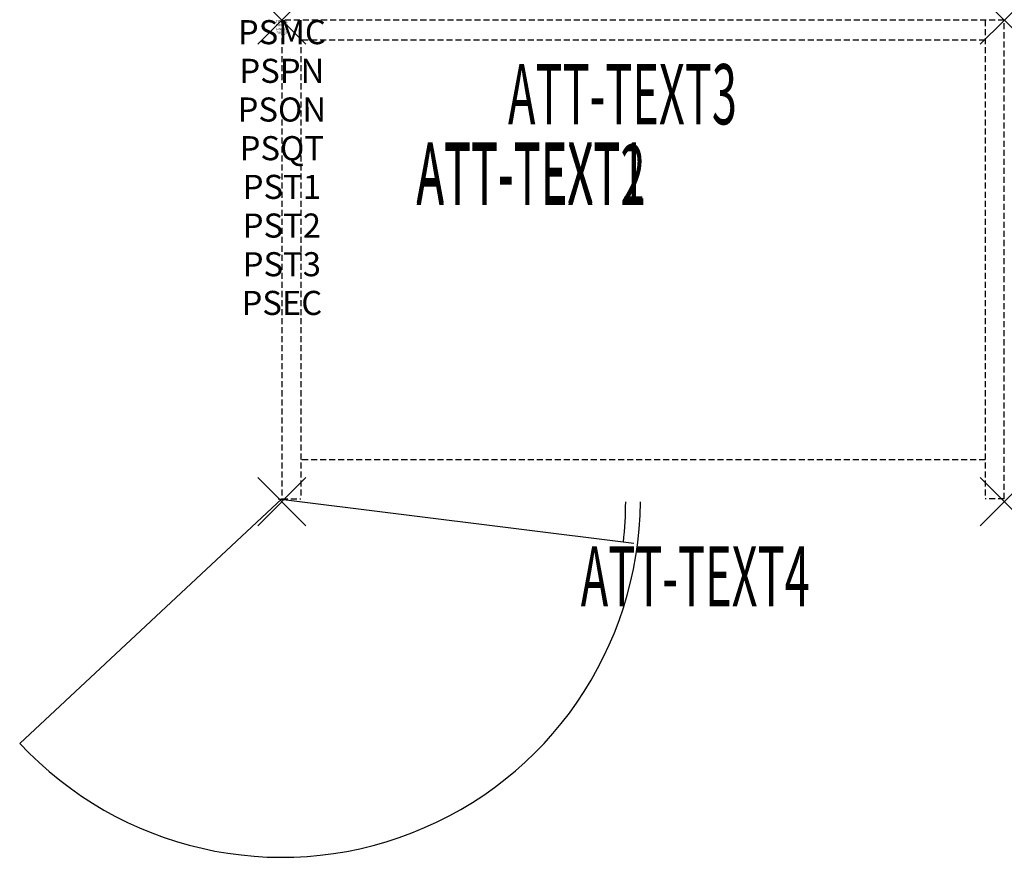
# Model space of a CAD drawing. Units: inches. Extents: x -10.9 to 30, y -34.8 to 0.
import ezdxf
from ezdxf.enums import TextEntityAlignment as Align

# ---------------------------------------------------------------- set-up
doc = ezdxf.new("R2010")
doc.units = ezdxf.units.IN
doc.header["$MEASUREMENT"] = 0
doc.header["$PDMODE"] = 3
doc.header["$PDSIZE"] = 1
doc.linetypes.add('HIDDEN', pattern=[0.375, 0.25, -0.125])
for name, color, linetype in [('A-FURN-P-ATT', 7, 'Continuous'), ('A-FURN-P-STORAGE', 30, 'Continuous'), ('A-FURN-P-STORAGE-ATTTEXT1', 30, 'Continuous'), ('A-FURN-P-STORAGE-ATTTEXT2', 30, 'Continuous'), ('A-FURN-P-STORAGE-ATTTEXT3', 30, 'Continuous'), ('A-FURN-P-STORAGE-ATTTEXT4', 30, 'Continuous'), ('A-FURN-P-STORAGE-SWING', 1, 'Continuous')]:
    doc.layers.add(name, color=color, linetype=linetype)
doc.styles.get("Standard").update_dxf_attribs({"font": 'arial.ttf'})

msp = doc.modelspace()

# ---------------------------------------------------------------- linework, layer by layer
at = {"layer": 'A-FURN-P-STORAGE', "linetype": 'HIDDEN'}
for p, q in [((30, 0), (0, 0)), ((0, 0), (0, -19.882)), ((0.789, 0), (0.789, -19.882)), ((29.211, 0), (29.211, -19.882)), ((30, -19.882), (30, 0)), ((29.211, -0.828), (0.789, -0.828)), ((29.211, -18.257), (0.789, -18.257)), ((0, -19.882), (0.789, -19.882)), ((30, -19.882), (29.211, -19.882))]:
    msp.add_line(p, q, dxfattribs=at)
at = {"layer": 'A-FURN-P-STORAGE'}
msp.add_line((-0.158, -19.882), (14.616, -21.721), dxfattribs=at)
msp.add_arc((-3.079, -19.882), 17.358, 354.0664, 359.6105, dxfattribs=at)
for p in [(0, 0), (30, 0), (0, -20), (30, -20)]:
    msp.add_point(p, dxfattribs=at)
at = {"layer": 'A-FURN-P-STORAGE-SWING'}
msp.add_line((0, -19.882), (-10.887, -30.037), dxfattribs=at)
msp.add_arc((0, -19.882), 14.888, 223.0091, 359.5459, dxfattribs=at)

# ---------------------------------------------------------------- texts
at = {"layer": 'A-FURN-P-ATT', "flags": 1}
for tag, text, height, p in [('PSMC', 'FFC', 1, (0, 0)), ('FWDMC', 'FFC', 0.1, (0, 0)), ('FWDPN', 'GDS1302029LD', 0.1, (0, -0.161)), ('FWDSX', 'EURO HINGE_ARCH PULL_NO TOP', 0.1, (0, -0.321)), ('FWDQT', '1', 0.1, (0, -0.482)), ('PSPN', 'GDS1302029LD', 1, (0, -1.606)), ('PSON', '.', 1, (0, -3.213)), ('PSQT', '1', 1, (0, -4.819)), ('PST1', '.', 1, (0, -6.426)), ('PST2', '.', 1, (0, -8.032)), ('PST3', '.', 1, (0, -9.638)), ('PSEC', '.', 1, (0, -11.245))]:
    msp.add_attdef(tag, text=text, height=height, dxfattribs=at).set_placement(p, align=Align.TOP_CENTER)
at = {"layer": 'A-FURN-P-STORAGE-ATTTEXT1', "width": 0.55}
msp.add_attdef('ATT-TEXT1', text='GDS1302029LD', height=2.5, dxfattribs=at).set_placement((10.344, -7.575), align=Align.CENTER)
at = {"layer": 'A-FURN-P-STORAGE-ATTTEXT2', "width": 0.55}
msp.add_attdef('ATT-TEXT2', text='30x20', height=2.5, dxfattribs=at).set_placement((10.344, -7.675), align=Align.CENTER)
at = {"layer": 'A-FURN-P-STORAGE-ATTTEXT3', "width": 0.55}
msp.add_attdef('ATT-TEXT3', text='29H', height=2.5, dxfattribs=at).set_placement((18.897, -4.328), align=Align.RIGHT)
at = {"layer": 'A-FURN-P-STORAGE-ATTTEXT4', "width": 0.55}
msp.add_attdef('ATT-TEXT4', text='PB-LAT', height=2.5, dxfattribs=at).set_placement((17.165, -24.352), align=Align.CENTER)

doc.saveas('drawing.dxf')
